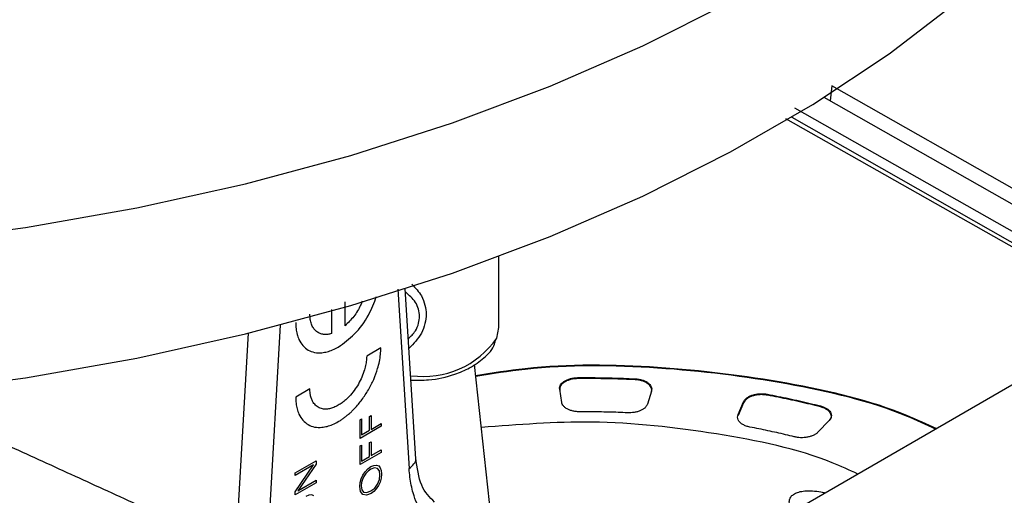
# Model space of a CAD drawing. Units: millimetres. Extents: x 17278 to 20039, y -631 to 1977.
# Drawn here: x 19314 to 19357, y 1297 to 1318 of the extents above; entities that cross this region are included whole.
import ezdxf

# ---------------------------------------------------------------- set-up
doc = ezdxf.new("R2010")
doc.units = ezdxf.units.MM

msp = doc.modelspace()

# ---------------------------------------------------------------- linework, layer by layer
at = {"color": 7, "linetype": 'Continuous', "lineweight": 25}
for p, q in [((19490.569, 1378.845), (19335.857, 1289.531)), ((19364.451, 1306.038), (19349.128, 1314.73)), ((19363.849, 1305.691), (19348.795, 1314.229)), ((19362.22, 1304.751), (19347.139, 1313.305)), ((19334.646, 1304.236), (19334.646, 1307.321)), ((19331.034, 1298.521), (19330.571, 1305.907)), ((19327.954, 1304.303), (19327.954, 1305.349)), ((19327.361, 1305.006), (19327.361, 1303.961)), ((19329.51, 1303.341), (19328.893, 1302.985)), ((19334.436, 1294.837), (19333.583, 1302.618)), ((19338.085, 1302.004), (19338.085, 1302.045)), ((19340.57, 1301.954), (19340.57, 1301.995)), ((19326.422, 1301.558), (19325.804, 1301.202)), ((19337.38, 1300.971), (19337.292, 1301.543)), ((19341.283, 1301.463), (19341.109, 1300.897)), ((19346.329, 1301.283), (19346.329, 1301.324)), ((19345.054, 1300.437), (19345.296, 1300.995)), ((19345.297, 1300.954), (19345.054, 1300.396)), ((19345.297, 1300.954), (19345.296, 1300.995)), ((19348.643, 1300.773), (19348.643, 1300.814)), ((19329.021, 1300.358), (19329.087, 1300.396)), ((19329.021, 1299.756), (19329.021, 1300.358)), ((19329.087, 1300.396), (19329.087, 1299.794)), ((19345.054, 1300.396), (19345.054, 1300.437)), ((19328.608, 1300.216), (19328.674, 1300.254)), ((19328.608, 1299.404), (19328.608, 1300.216)), ((19329.524, 1299.933), (19328.608, 1299.404)), ((19328.674, 1300.254), (19328.674, 1299.555)), ((19329.087, 1299.794), (19329.524, 1300.046)), ((19329.524, 1300.046), (19329.524, 1299.933)), ((19349.013, 1300.176), (19348.527, 1299.672)), ((19328.674, 1299.555), (19329.021, 1299.756)), ((19328.608, 1299.076), (19328.674, 1299.114)), ((19328.608, 1298.264), (19328.608, 1299.076)), ((19328.674, 1299.114), (19328.674, 1298.415)), ((19329.021, 1299.218), (19329.087, 1299.256)), ((19329.021, 1298.616), (19329.021, 1299.218)), ((19329.087, 1299.256), (19329.087, 1298.654)), ((19329.524, 1298.793), (19328.608, 1298.264)), ((19329.087, 1298.654), (19329.524, 1298.906)), ((19329.524, 1298.906), (19329.524, 1298.793)), ((19325.781, 1297.902), (19326.697, 1298.43)), ((19325.781, 1297.081), (19326.582, 1298.251)), ((19326.582, 1298.251), (19325.781, 1297.789)), ((19326.697, 1298.287), (19325.901, 1297.128)), ((19326.697, 1298.43), (19326.697, 1298.287)), ((19328.674, 1298.415), (19329.021, 1298.616)), ((19329.069, 1298.174), (19329.201, 1298.226)), ((19329.201, 1298.226), (19329.32, 1298.242)), ((19329.32, 1298.242), (19329.416, 1298.207)), ((19325.781, 1297.789), (19325.781, 1297.902)), ((19328.654, 1297.651), (19328.727, 1297.808)), ((19328.727, 1297.808), (19328.824, 1297.955)), ((19328.854, 1297.877), (19328.771, 1297.752)), ((19328.824, 1297.955), (19328.944, 1298.078)), ((19328.956, 1297.979), (19328.854, 1297.877)), ((19328.944, 1298.078), (19329.069, 1298.174)), ((19329.07, 1298.061), (19328.956, 1297.979)), ((19329.24, 1298.126), (19329.07, 1298.061)), ((19329.369, 1298.097), (19329.24, 1298.126)), ((19329.445, 1297.987), (19329.369, 1298.097)), ((19329.416, 1298.207), (19329.484, 1298.124)), ((19329.471, 1297.815), (19329.445, 1297.987)), ((19329.445, 1297.615), (19329.471, 1297.815)), ((19329.484, 1298.124), (19329.524, 1298.001)), ((19329.524, 1298.001), (19329.536, 1297.853)), ((19329.536, 1297.853), (19329.524, 1297.675)), ((19326.697, 1297.474), (19325.781, 1296.946)), ((19325.901, 1297.128), (19326.697, 1297.587)), ((19326.697, 1297.587), (19326.697, 1297.474)), ((19328.591, 1297.308), (19328.608, 1297.479)), ((19328.608, 1297.479), (19328.654, 1297.651)), ((19328.668, 1297.479), (19328.656, 1297.344)), ((19328.707, 1297.621), (19328.668, 1297.479)), ((19328.771, 1297.752), (19328.707, 1297.621)), ((19329.246, 1297.241), (19329.369, 1297.416)), ((19329.369, 1297.416), (19329.445, 1297.615)), ((19329.479, 1297.504), (19329.405, 1297.348)), ((19329.524, 1297.675), (19329.479, 1297.504)), ((19325.781, 1296.946), (19325.781, 1297.081)), ((19326.38, 1296.932), (19326.249, 1296.879)), ((19326.5, 1296.947), (19326.38, 1296.932)), ((19326.596, 1296.912), (19326.5, 1296.947)), ((19328.625, 1297.088), (19328.591, 1297.308)), ((19328.722, 1296.961), (19328.625, 1297.088)), ((19328.656, 1297.344), (19328.681, 1297.173)), ((19328.681, 1297.173), (19328.758, 1297.071)), ((19328.881, 1296.931), (19328.722, 1296.961)), ((19328.758, 1297.071), (19328.893, 1297.045)), ((19329.082, 1297.009), (19328.881, 1296.931)), ((19328.893, 1297.045), (19329.081, 1297.121)), ((19329.081, 1297.121), (19329.246, 1297.241)), ((19329.201, 1297.092), (19329.082, 1297.009)), ((19329.308, 1297.208), (19329.201, 1297.092)), ((19329.405, 1297.348), (19329.308, 1297.208))]:
    msp.add_line(p, q, dxfattribs=at)
at = {"color": 8, "linetype": 'Continuous', "lineweight": 25}
for p, q in [((19349.128, 1314.73), (19349.064, 1314.077)), ((19347.514, 1313.778), (19362.82, 1305.097)), ((19347.389, 1313.366), (19362.397, 1304.853)), ((19330.251, 1305.898), (19330.741, 1298.092)), ((19325.135, 1304.328), (19324.561, 1294.524)), ((19323.2, 1294.555), (19323.751, 1303.977))]:
    msp.add_line(p, q, dxfattribs=at)
at = {"color": 7, "linetype": 'Continuous', "lineweight": 25, "flags": 128}
for points in [[(19244.021, 1319.407), (19247.722, 1317.415), (19251.655, 1315.576), (19255.8, 1313.901), (19260.138, 1312.396), (19264.647, 1311.07), (19269.305, 1309.928), (19274.09, 1308.977), (19278.978, 1308.221), (19283.945, 1307.664), (19288.968, 1307.308), (19294.021, 1307.155), (19299.081, 1307.206), (19304.122, 1307.461), (19309.12, 1307.918), (19314.051, 1308.575), (19318.89, 1309.429), (19323.615, 1310.476), (19328.201, 1311.71), (19332.627, 1313.127), (19336.871, 1314.718), (19340.912, 1316.476), (19344.732, 1318.392)], [(19269.305, 1303.396), (19274.09, 1302.445), (19278.978, 1301.689), (19283.945, 1301.132), (19288.968, 1300.775), (19294.021, 1300.623), (19299.081, 1300.674), (19304.122, 1300.928), (19309.12, 1301.385), (19314.051, 1302.042), (19318.89, 1302.896), (19323.615, 1303.943), (19328.201, 1305.178), (19332.627, 1306.594), (19336.871, 1308.185), (19340.912, 1309.943), (19344.732, 1311.86), (19348.31, 1313.926), (19351.63, 1316.13), (19354.675, 1318.463)], [(19334.553, 1303.765), (19334.646, 1304.225), (19334.646, 1304.236)]]:
    msp.add_lwpolyline(points, dxfattribs=at)
at = {"color": 8, "linetype": 'Continuous', "lineweight": 25}
msp.add_arc((19331.371, 1305.959), 3.865, 262.0841, 325.4137, dxfattribs=at)
for points, knots in [([(19330.865, 1306.108), (19331.016, 1305.942), (19331.275, 1305.659), (19331.443, 1305.209), (19331.502, 1304.802), (19331.443, 1304.387), (19331.246, 1303.845), (19330.936, 1303.527), (19330.733, 1303.319)], [0, 0, 0, 0, 0.197617, 0.336735, 0.468453, 0.599944, 0.738926, 1, 1, 1, 1]), ([(19331.196, 1304.719), (19331.186, 1304.82), (19331.166, 1305.032), (19330.993, 1305.403), (19330.74, 1305.628), (19330.579, 1305.77)], [0, 0, 0, 0, 0.2491204, 0.5222063, 1, 1, 1, 1]), ([(19330.707, 1303.733), (19330.819, 1303.842), (19331.021, 1304.039), (19331.165, 1304.399), (19331.186, 1304.616), (19331.196, 1304.719)], [0, 0, 0, 0, 0.390336, 0.709329, 1, 1, 1, 1]), ([(19330.741, 1298.092), (19330.817, 1298.155), (19330.969, 1298.282), (19331.052, 1298.458), (19331.025, 1298.547), (19331.021, 1298.561)], [0, 0, 0, 0, 0.456266, 0.912532, 1, 1, 1, 1]), ([(19347.45, 1296.224), (19347.42, 1296.259), (19347.333, 1296.359), (19347.285, 1296.533), (19347.279, 1296.721), (19347.349, 1296.881), (19347.456, 1296.958), (19347.504, 1296.993)], [0, 0, 0, 0, 0.144167, 0.411439, 0.641497, 0.836029, 1, 1, 1, 1]), ([(19347.504, 1296.993), (19347.566, 1297.021), (19347.7, 1297.083), (19347.978, 1297.124), (19348.306, 1297.123), (19348.611, 1297.097), (19348.786, 1297.048), (19348.847, 1297.031)], [0, 0, 0, 0, 0.164004, 0.358694, 0.58846, 0.856369, 1, 1, 1, 1])]:
    msp.add_open_spline(points, degree=3, knots=knots, dxfattribs=at)
at = {"color": 7, "linetype": 'Continuous', "lineweight": 25}
for points, knots in [([(19327.657, 1303.377), (19327.899, 1303.55), (19328.381, 1303.894), (19328.992, 1304.712), (19329.218, 1305.303), (19329.323, 1305.581)], [0, 0, 0, 0, 0.346956, 0.693067, 1, 1, 1, 1]), ([(19328.691, 1305.364), (19328.672, 1305.309), (19328.592, 1305.078), (19328.338, 1304.686), (19328.082, 1304.431), (19327.954, 1304.303)], [0, 0, 0, 0, 0.135391, 0.56723, 1, 1, 1, 1]), ([(19327.361, 1303.961), (19327.334, 1303.954), (19327.28, 1303.94), (19327.203, 1303.927), (19327.127, 1303.921), (19327.055, 1303.923), (19326.95, 1303.935), (19326.82, 1303.976), (19326.68, 1304.069), (19326.567, 1304.202), (19326.485, 1304.372), (19326.432, 1304.572), (19326.425, 1304.726), (19326.422, 1304.804)], [0, 0, 0, 0, 0.05098, 0.101298, 0.151166, 0.2008, 0.250421, 0.375349, 0.500102, 0.624626, 0.749791, 0.87371, 1, 1, 1, 1]), ([(19325.804, 1304.447), (19325.805, 1304.4), (19325.807, 1304.307), (19325.819, 1304.174), (19325.839, 1304.047), (19325.866, 1303.927), (19325.902, 1303.814), (19325.973, 1303.637), (19326.106, 1303.424), (19326.339, 1303.233), (19326.62, 1303.127), (19326.907, 1303.117), (19327.174, 1303.166), (19327.413, 1303.247), (19327.575, 1303.334), (19327.657, 1303.377)], [0, 0, 0, 0, 0.042478, 0.084433, 0.126037, 0.167465, 0.208896, 0.250509, 0.375274, 0.500075, 0.624742, 0.749636, 0.832575, 0.915556, 1, 1, 1, 1]), ([(19330.82, 1301.937), (19331.077, 1301.933), (19331.734, 1301.924), (19332.617, 1302.126), (19333.427, 1302.47), (19334.035, 1302.909), (19334.44, 1303.343), (19334.497, 1303.636), (19334.51, 1303.704)], [0, 0, 0, 0, 0.154849, 0.395363, 0.551424, 0.732221, 0.938191, 1, 1, 1, 1]), ([(19327.657, 1300.131), (19327.698, 1300.156), (19327.78, 1300.206), (19327.902, 1300.29), (19328.021, 1300.382), (19328.139, 1300.482), (19328.255, 1300.589), (19328.443, 1300.78), (19328.694, 1301.079), (19328.976, 1301.51), (19329.208, 1301.969), (19329.361, 1302.388), (19329.451, 1302.749), (19329.501, 1303.053), (19329.507, 1303.245), (19329.51, 1303.341)], [0, 0, 0, 0, 0.042478, 0.084433, 0.126037, 0.167465, 0.208896, 0.250509, 0.375274, 0.500075, 0.624742, 0.749636, 0.832575, 0.915556, 1, 1, 1, 1]), ([(19328.893, 1302.985), (19328.892, 1302.946), (19328.89, 1302.869), (19328.878, 1302.749), (19328.859, 1302.629), (19328.833, 1302.507), (19328.783, 1302.321), (19328.691, 1302.07), (19328.536, 1301.764), (19328.349, 1301.477), (19328.158, 1301.249), (19327.98, 1301.077), (19327.821, 1300.947), (19327.712, 1300.879), (19327.657, 1300.845)], [0, 0, 0, 0, 0.0513099, 0.101707, 0.1514825, 0.2009386, 0.2503833, 0.375406, 0.5000418, 0.6244841, 0.749706, 0.8319829, 0.9149476, 1, 1, 1, 1]), ([(19333.635, 1302.142), (19334.351, 1302.255), (19336.925, 1302.661), (19341.6, 1302.604), (19347.212, 1301.911), (19351.354, 1300.929), (19353.262, 1300.029), (19353.691, 1299.827)], [0, 0, 0, 0, 0.104652, 0.376772, 0.648892, 0.921012, 1, 1, 1, 1]), ([(19353.651, 1299.804), (19353.235, 1300), (19351.34, 1300.893), (19347.212, 1301.869), (19341.6, 1302.563), (19336.927, 1302.621), (19334.354, 1302.214), (19333.64, 1302.101)], [0, 0, 0, 0, 0.076771, 0.349605, 0.622439, 0.895274, 1, 1, 1, 1]), ([(19337.292, 1301.543), (19337.291, 1301.559), (19337.287, 1301.59), (19337.293, 1301.637), (19337.307, 1301.684), (19337.337, 1301.745), (19337.395, 1301.817), (19337.494, 1301.894), (19337.617, 1301.958), (19337.762, 1302.006), (19337.919, 1302.038), (19338.03, 1302.042), (19338.085, 1302.045)], [0, 0, 0, 0, 0.062824, 0.125022, 0.187272, 0.250246, 0.375006, 0.500163, 0.624923, 0.750079, 0.874939, 1, 1, 1, 1]), ([(19338.085, 1302.004), (19338.057, 1302.003), (19338.002, 1302.001), (19337.921, 1301.993), (19337.841, 1301.981), (19337.738, 1301.957), (19337.618, 1301.917), (19337.494, 1301.853), (19337.395, 1301.776), (19337.327, 1301.69), (19337.288, 1301.597), (19337.291, 1301.533), (19337.293, 1301.502)], [0, 0, 0, 0, 0.062824, 0.125022, 0.187272, 0.250246, 0.375006, 0.500163, 0.624923, 0.750079, 0.874939, 1, 1, 1, 1]), ([(19338.085, 1302.045), (19338.251, 1302.045), (19338.583, 1302.047), (19339.08, 1302.042), (19339.577, 1302.033), (19340.074, 1302.017), (19340.404, 1302.002), (19340.57, 1301.995)], [0, 0, 0, 0, 0.200077, 0.400039, 0.599961, 0.799923, 1, 1, 1, 1]), ([(19340.57, 1301.954), (19340.405, 1301.961), (19340.074, 1301.976), (19339.577, 1301.992), (19339.08, 1302.001), (19338.583, 1302.006), (19338.251, 1302.004), (19338.085, 1302.004)], [0, 0, 0, 0, 0.200077, 0.400039, 0.599961, 0.799923, 1, 1, 1, 1]), ([(19340.57, 1301.995), (19340.597, 1301.993), (19340.652, 1301.99), (19340.732, 1301.978), (19340.809, 1301.962), (19340.908, 1301.935), (19341.022, 1301.891), (19341.136, 1301.822), (19341.223, 1301.741), (19341.278, 1301.652), (19341.303, 1301.558), (19341.29, 1301.495), (19341.283, 1301.463)], [0, 0, 0, 0, 0.062824, 0.125022, 0.187272, 0.250246, 0.375006, 0.500163, 0.624923, 0.750079, 0.874939, 1, 1, 1, 1]), ([(19341.284, 1301.422), (19341.288, 1301.438), (19341.296, 1301.469), (19341.297, 1301.516), (19341.29, 1301.564), (19341.269, 1301.625), (19341.223, 1301.7), (19341.136, 1301.781), (19341.023, 1301.85), (19340.886, 1301.903), (19340.734, 1301.941), (19340.625, 1301.95), (19340.57, 1301.954)], [0, 0, 0, 0, 0.062824, 0.125022, 0.187272, 0.250246, 0.375006, 0.500163, 0.624923, 0.750079, 0.874939, 1, 1, 1, 1]), ([(19327.657, 1300.845), (19327.624, 1300.827), (19327.558, 1300.791), (19327.461, 1300.749), (19327.366, 1300.716), (19327.274, 1300.692), (19327.138, 1300.672), (19326.966, 1300.678), (19326.778, 1300.749), (19326.623, 1300.876), (19326.522, 1301.038), (19326.461, 1301.208), (19326.429, 1301.373), (19326.424, 1301.496), (19326.422, 1301.558)], [0, 0, 0, 0, 0.05131, 0.101707, 0.151483, 0.200939, 0.250383, 0.375406, 0.500042, 0.624484, 0.749706, 0.831983, 0.914948, 1, 1, 1, 1]), ([(19345.296, 1300.995), (19345.304, 1301.011), (19345.319, 1301.041), (19345.351, 1301.085), (19345.391, 1301.126), (19345.454, 1301.179), (19345.549, 1301.237), (19345.686, 1301.291), (19345.839, 1301.329), (19346.002, 1301.347), (19346.169, 1301.348), (19346.276, 1301.332), (19346.329, 1301.324)], [0, 0, 0, 0, 0.0628237, 0.1250222, 0.1872715, 0.2502463, 0.3750065, 0.5001629, 0.6249229, 0.7500791, 0.8749385, 1, 1, 1, 1]), ([(19346.329, 1301.283), (19346.303, 1301.287), (19346.25, 1301.296), (19346.169, 1301.303), (19346.086, 1301.306), (19345.976, 1301.303), (19345.84, 1301.288), (19345.687, 1301.25), (19345.55, 1301.196), (19345.436, 1301.126), (19345.346, 1301.045), (19345.313, 1300.985), (19345.297, 1300.954)], [0, 0, 0, 0, 0.062824, 0.125022, 0.187272, 0.250246, 0.375006, 0.500163, 0.624923, 0.750079, 0.874939, 1, 1, 1, 1]), ([(19346.329, 1301.324), (19346.486, 1301.293), (19346.8, 1301.233), (19347.266, 1301.136), (19347.729, 1301.034), (19348.188, 1300.927), (19348.492, 1300.851), (19348.643, 1300.814)], [0, 0, 0, 0, 0.200077, 0.400039, 0.599961, 0.799923, 1, 1, 1, 1]), ([(19348.643, 1300.773), (19348.492, 1300.81), (19348.189, 1300.886), (19347.729, 1300.993), (19347.266, 1301.095), (19346.8, 1301.192), (19346.486, 1301.252), (19346.329, 1301.283)], [0, 0, 0, 0, 0.200077, 0.400039, 0.599961, 0.799923, 1, 1, 1, 1]), ([(19325.804, 1301.202), (19325.805, 1301.155), (19325.807, 1301.061), (19325.819, 1300.928), (19325.839, 1300.801), (19325.866, 1300.681), (19325.902, 1300.568), (19325.973, 1300.391), (19326.106, 1300.179), (19326.339, 1299.988), (19326.62, 1299.882), (19326.907, 1299.871), (19327.174, 1299.921), (19327.413, 1300.002), (19327.575, 1300.088), (19327.657, 1300.131)], [0, 0, 0, 0, 0.042478, 0.084433, 0.126037, 0.167465, 0.208896, 0.250509, 0.375274, 0.500075, 0.624742, 0.749636, 0.832575, 0.915556, 1, 1, 1, 1]), ([(19337.611, 1300.689), (19337.59, 1300.701), (19337.547, 1300.727), (19337.494, 1300.771), (19337.443, 1300.825), (19337.399, 1300.892), (19337.386, 1300.945), (19337.38, 1300.971)], [0, 0, 0, 0, 0.166444, 0.332409, 0.500152, 0.749352, 1, 1, 1, 1]), ([(19341.109, 1300.897), (19341.104, 1300.883), (19341.095, 1300.857), (19341.073, 1300.818), (19341.045, 1300.78), (19340.999, 1300.729), (19340.924, 1300.67), (19340.811, 1300.609), (19340.68, 1300.562), (19340.538, 1300.53), (19340.393, 1300.514), (19340.298, 1300.515), (19340.25, 1300.516)], [0, 0, 0, 0, 0.060478, 0.120525, 0.180629, 0.241277, 0.370475, 0.500117, 0.629315, 0.758957, 0.879366, 1, 1, 1, 1]), ([(19348.643, 1300.814), (19348.668, 1300.807), (19348.718, 1300.793), (19348.786, 1300.768), (19348.851, 1300.738), (19348.928, 1300.694), (19349.011, 1300.63), (19349.078, 1300.544), (19349.115, 1300.451), (19349.115, 1300.356), (19349.085, 1300.262), (19349.037, 1300.205), (19349.013, 1300.176)], [0, 0, 0, 0, 0.062824, 0.125022, 0.187272, 0.250246, 0.375006, 0.500163, 0.624923, 0.750079, 0.874939, 1, 1, 1, 1]), ([(19338.178, 1300.557), (19338.152, 1300.558), (19338.1, 1300.558), (19338.022, 1300.565), (19337.945, 1300.575), (19337.847, 1300.595), (19337.729, 1300.629), (19337.65, 1300.669), (19337.611, 1300.689)], [0, 0, 0, 0, 0.125125, 0.249401, 0.374047, 0.500272, 0.749407, 1, 1, 1, 1]), ([(19340.25, 1300.516), (19340.112, 1300.522), (19339.836, 1300.534), (19339.422, 1300.546), (19339.008, 1300.555), (19338.593, 1300.559), (19338.317, 1300.558), (19338.178, 1300.557)], [0, 0, 0, 0, 0.200067, 0.400033, 0.599967, 0.799933, 1, 1, 1, 1]), ([(19345.264, 1300.004), (19345.245, 1300.015), (19345.208, 1300.038), (19345.159, 1300.076), (19345.118, 1300.116), (19345.084, 1300.159), (19345.045, 1300.226), (19345.018, 1300.32), (19345.042, 1300.398), (19345.054, 1300.437)], [0, 0, 0, 0, 0.100702, 0.200031, 0.299061, 0.398874, 0.500526, 0.749519, 1, 1, 1, 1]), ([(19349.091, 1300.26), (19349.099, 1300.278), (19349.119, 1300.327), (19349.114, 1300.41), (19349.079, 1300.503), (19349.01, 1300.589), (19348.913, 1300.665), (19348.79, 1300.729), (19348.692, 1300.758), (19348.643, 1300.773)], [0, 0, 0, 0, 0.090358, 0.241965, 0.393572, 0.545179, 0.696786, 0.848393, 1, 1, 1, 1]), ([(19350.269, 1297.851), (19349.902, 1298.021), (19348.109, 1298.85), (19344.139, 1299.678), (19338.919, 1300.266), (19335.483, 1300.002), (19333.883, 1299.878)], [0, 0, 0, 0, 0.082215, 0.401817, 0.721419, 1, 1, 1, 1]), ([(19345.571, 1299.896), (19345.542, 1299.902), (19345.485, 1299.914), (19345.406, 1299.939), (19345.331, 1299.968), (19345.287, 1299.992), (19345.264, 1300.004)], [0, 0, 0, 0, 0.251654, 0.5, 0.748346, 1, 1, 1, 1]), ([(19311.821, 1299.754), (19312.752, 1299.333), (19314.624, 1298.484), (19317.451, 1297.195), (19320.314, 1295.884), (19322.234, 1295), (19323.2, 1294.555)], [0, 0, 0, 0, 0.245311, 0.493747, 0.74531, 1, 1, 1, 1]), ([(19347.5, 1299.471), (19347.374, 1299.502), (19347.121, 1299.565), (19346.737, 1299.653), (19346.351, 1299.738), (19345.963, 1299.82), (19345.702, 1299.87), (19345.571, 1299.896)], [0, 0, 0, 0, 0.200067, 0.400033, 0.599967, 0.799933, 1, 1, 1, 1]), ([(19348.527, 1299.672), (19348.515, 1299.66), (19348.491, 1299.636), (19348.447, 1299.603), (19348.4, 1299.572), (19348.327, 1299.533), (19348.223, 1299.491), (19348.082, 1299.454), (19347.931, 1299.434), (19347.78, 1299.43), (19347.634, 1299.442), (19347.545, 1299.461), (19347.5, 1299.471)], [0, 0, 0, 0, 0.060478, 0.120525, 0.180629, 0.241277, 0.370475, 0.500117, 0.629315, 0.758957, 0.879366, 1, 1, 1, 1]), ([(19331.845, 1296.632), (19331.634, 1296.844), (19331.206, 1297.272), (19331.09, 1298.132), (19331.031, 1298.567)], [0, 0, 0, 0, 0.494188, 1, 1, 1, 1]), ([(19332.599, 1295.084), (19332.554, 1295.101), (19332.465, 1295.133), (19332.337, 1295.191), (19332.212, 1295.255), (19332.092, 1295.327), (19331.975, 1295.407), (19331.79, 1295.55), (19331.552, 1295.783), (19331.29, 1296.141), (19331.075, 1296.556), (19330.927, 1296.97), (19330.831, 1297.363), (19330.771, 1297.716), (19330.751, 1297.966), (19330.741, 1298.092)], [0, 0, 0, 0, 0.041925, 0.083778, 0.12561, 0.16747, 0.20941, 0.251478, 0.375866, 0.5004, 0.625527, 0.750607, 0.833797, 0.916795, 1, 1, 1, 1])]:
    msp.add_open_spline(points, degree=3, knots=knots, dxfattribs=at)

doc.saveas('drawing.dxf')
